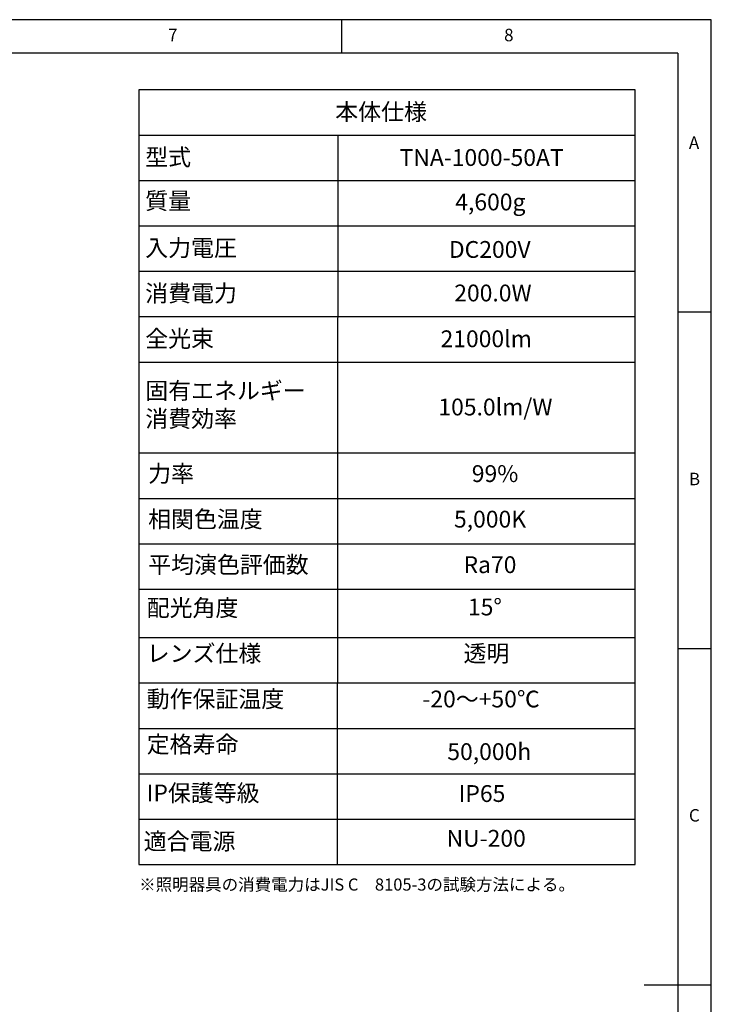
# Model space of a CAD drawing. Extents: x 5 to 415, y 5 to 292.
# Drawn here: x 312 to 415, y 146 to 292 of the extents above; entities that cross this region are included whole.
import ezdxf

# ---------------------------------------------------------------- set-up
doc = ezdxf.new("R2010")
doc.units = 0
doc.linetypes.add('SLD-1点鎖線_中心線_', pattern=[34.29, 30.48, -1.27, 1.27, -1.27])
doc.linetypes.add('SLD-実線', pattern=[0])
doc.layers.get('0').update_dxf_attribs({"linetype": 'CONTINUOUS'})
doc.layers.add('SLD-0', color=36, linetype='SLD-実線')
doc.layers.add('中心線', color=11, linetype='SLD-1点鎖線_中心線_')
doc.styles.add('SLDTEXTSTYLE1', font='GOTHIC.TTF', dxfattribs={"width": 0.913})
doc.styles.get("Standard").update_dxf_attribs({"font": 'MSGOTHIC.TTC'})

# ---------------------------------------------------------------- blocks, each defined once
blk = doc.blocks.new('SW_TABLEANNOTATION_1235679')
at = {"layer": '中心線', "color": 0, "linetype": 'CONTINUOUS'}
for p, q in [((0, 0), (0, -115.19)), ((73.84, 0), (0, 0)), ((73.84, -115.19), (73.84, 0)), ((0, -6.74), (73.84, -6.74)), ((29.58, -6.74), (29.5, -115.24)), ((0, -13.49), (73.84, -13.49)), ((0, -20.23), (73.84, -20.23)), ((0, -26.98), (73.84, -26.98)), ((0, -33.72), (73.84, -33.72)), ((0, -40.47), (73.84, -40.47)), ((0, -53.96), (73.84, -53.96)), ((0, -60.75), (73.84, -60.75)), ((0, -67.5), (73.84, -67.5)), ((0, -74.24), (73.84, -74.24)), ((0, -81.41), (73.84, -81.41)), ((0, -88.15), (73.84, -88.15)), ((0, -94.96), (73.84, -94.96)), ((0, -101.7), (73.84, -101.7)), ((0, -108.45), (73.84, -108.45)), ((0, -115.19), (73.84, -115.19))]:
    blk.add_line(p, q, dxfattribs=at)
at = {"layer": '中心線', "color": 0, "linetype": 'CONTINUOUS', "char_height": 2.5, "attachment_point": 1}
for s, insert in [('本体仕様', (29.21, -2.03)), ('型式', (0.94, -8.77)), ('{TNA-1000-50AT}', (38.78, -8.82)), ('{質量}', (0.94, -15.26)), ('{4,600g}', (47.07, -15.43)), ('{入力電圧}', (0.94, -22.26)), ('{DC200V}', (46.12, -22.49)), ('消費電力', (0.94, -29)), ('{200.0W}', (46.92, -28.96)), ('全光束', (0.94, -35.75)), ('{21000lm}', (44.88, -35.77)), ('{固有エネルギー\\P消費効率}', (0.95, -43.48)), ('{105.0lm/W}', (44.56, -45.91)), ('力率', (1.38, -55.81)), ('99%', (49.53, -55.81)), ('相関色温度', (1.38, -62.58)), ('5,000K', (46.88, -62.58)), ('平均演色評価数', (1.38, -69.35)), ('Ra70', (48.3, -69.35)), ('配光角度', (1.16, -75.77)), ('{15°}', (48.96, -75.64)), ('レンズ仕様', (1.16, -82.54)), ('{透明}', (48.29, -82.54)), ('動作保証温度', (1.16, -89.32)), ('{-20～+50℃}', (42.18, -89.32)), ('定格寿命', (1.16, -96.06)), ('{50,000h}', (45.89, -97.14)), ('{IP保護等級}', (1.16, -103.29)), ('{IP65}', (47.58, -103.37)), ('{適合電源}', (0.72, -110.47)), ('{NU-200}', (45.78, -110.03))]:
    blk.add_mtext(s, dxfattribs=dict(at, insert=insert))

msp = doc.modelspace()

# ---------------------------------------------------------------- linework, layer by layer
at = {"layer": 'SLD-0', "color": 0}
for p, q in [((415, 292), (5, 292)), ((360, 287), (360, 292)), ((415, 5), (415, 292)), ((410, 287), (10, 287)), ((410, 287), (410, 60.25)), ((415, 248.5), (410, 248.5)), ((410, 198.5), (415, 198.5)), ((415, 148.5), (405, 148.5))]:
    msp.add_line(p, q, dxfattribs=at)

# ---------------------------------------------------------------- block references
at = {"layer": '中心線', "color": 0}
msp.add_blockref('SW_TABLEANNOTATION_1235679', (329.829976, 281.582617), dxfattribs=at)

# ---------------------------------------------------------------- texts
at = {"color": 0, "linetype": 'CONTINUOUS', "char_height": 1.852083, "attachment_point": 1, "style": 'SLDTEXTSTYLE1'}
for s, insert in [('7', (334.166667, 290.646311)), ('8', (384.166667, 290.646311)), ('A', (411.666667, 274.646307)), ('B', (411.666667, 224.646307)), ('C', (411.666667, 174.646307))]:
    msp.add_mtext(s, dxfattribs=dict(at, insert=insert))
at = {"layer": '中心線', "color": 0, "insert": (329.867159, 164.333614), "char_height": 1.8, "attachment_point": 1}
msp.add_mtext('{※照明器具の消費電力はJIS C\u30008105-3の試験方法による。}', dxfattribs=at)

doc.saveas('drawing.dxf')
